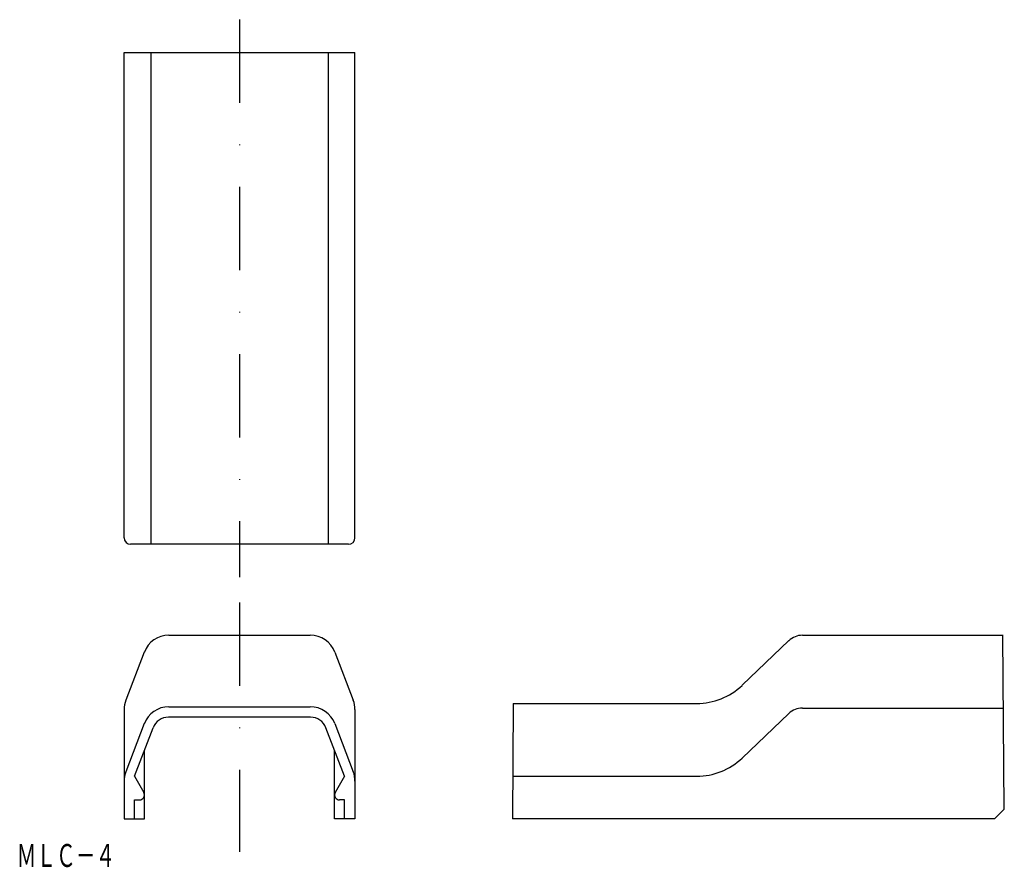
# Model space of a CAD drawing. Extents: x -1293 to -1143, y -242 to -112.
import ezdxf
from ezdxf.enums import TextEntityAlignment as Align

# ---------------------------------------------------------------- set-up
doc = ezdxf.new("R2010")
doc.units = 0
doc.linetypes.add('DASHDOT', pattern=[25.4, 12.7, -6.35, 0, -6.35])
doc.layers.add('1', color=7, linetype='CONTINUOUS')
doc.styles.add('MDRAFSTD', font='TXT', dxfattribs={"bigfont": 'BIGFONT'})

msp = doc.modelspace()

# ---------------------------------------------------------------- linework, layer by layer
at = {"layer": '1', "color": 7, "linetype": 'DASHDOT'}
for p, q in [((-1259.9, -112.49), (-1259.9, -197.49)), ((-1259.9, -201.37), (-1259.9, -239.37))]:
    msp.add_line(p, q, dxfattribs=at)
at = {"layer": '1', "color": 7, "linetype": 'CONTINUOUS'}
for p, q in [((-1277.5, -117.49), (-1242.3, -117.49)), ((-1277.5, -191.49), (-1277.5, -117.49)), ((-1273.43, -117.49), (-1273.43, -192.49)), ((-1246.37, -117.49), (-1246.37, -192.49)), ((-1242.3, -191.49), (-1242.3, -117.49)), ((-1243.3, -192.49), (-1276.5, -192.49)), ((-1270.68, -206.37), (-1249.12, -206.37)), ((-1174.1, -206.37), (-1143.5, -206.37)), ((-1143.31, -232.87), (-1143.52, -206.37)), ((-1183.3, -214), (-1176.17, -207.19)), ((-1274.42, -208.93), (-1277.23, -216.27)), ((-1245.38, -208.93), (-1242.57, -216.27)), ((-1270.68, -217.27), (-1249.12, -217.27)), ((-1218.17, -216.77), (-1218.3, -234.37)), ((-1218.17, -216.77), (-1190.2, -216.77)), ((-1174.1, -217.47), (-1143.43, -217.47)), ((-1277.5, -217.71), (-1277.5, -234.37)), ((-1249.07, -218.87), (-1270.73, -218.87)), ((-1242.3, -217.71), (-1242.3, -234.37)), ((-1183.3, -225.1), (-1176.17, -218.29)), ((-1274.42, -219.83), (-1277.23, -227.17)), ((-1275.9, -227.87), (-1273.06, -220.47)), ((-1243.9, -227.87), (-1246.74, -220.47)), ((-1245.38, -219.83), (-1242.57, -227.17)), ((-1274.4, -234.37), (-1274.4, -223.96)), ((-1245.4, -234.37), (-1245.4, -223.96)), ((-1275.9, -227.87), (-1274.5, -230.35)), ((-1243.9, -227.87), (-1245.3, -230.35)), ((-1218.3, -227.87), (-1190.2, -227.87)), ((-1275.9, -234.37), (-1275.9, -231.47)), ((-1275.9, -231.47), (-1275.15, -231.47)), ((-1243.9, -231.47), (-1244.65, -231.47)), ((-1243.9, -234.37), (-1243.9, -231.47)), ((-1143.31, -232.87), (-1144.8, -234.37)), ((-1277.5, -234.37), (-1274.4, -234.37)), ((-1242.3, -234.37), (-1245.4, -234.37)), ((-1144.8, -234.37), (-1218.3, -234.37))]:
    msp.add_line(p, q, dxfattribs=at)
for centre, radius, start, end in [((-1276.5, -191.49), 1, 180, 270), ((-1243.3, -191.49), 1, 270, 0), ((-1270.68, -210.37), 4, 90, 159), ((-1249.12, -210.37), 4, 21, 90), ((-1174.1, -209.37), 3, 90, 133.6553), ((-1190.2, -206.77), 10, 270, 313.6553), ((-1273.5, -217.71), 4, 159, 180), ((-1270.68, -221.27), 4, 90, 159), ((-1249.12, -221.27), 4, 21, 90), ((-1246.3, -217.71), 4, 0, 21), ((-1174.1, -220.47), 3, 90, 133.6553), ((-1270.73, -221.37), 2.5, 90, 159), ((-1249.07, -221.37), 2.5, 21, 90), ((-1190.2, -217.87), 10, 270, 313.6553), ((-1273.5, -228.61), 4, 159, 180), ((-1246.3, -228.61), 4, 0, 21), ((-1275.15, -230.72), 0.75, 270, 29.4871), ((-1244.65, -230.72), 0.75, 150.5129, 270)]:
    msp.add_arc(centre, radius, start, end, dxfattribs=at)

# ---------------------------------------------------------------- texts
at = {"layer": '1', "color": 7, "linetype": 'CONTINUOUS', "style": 'MDRAFSTD', "oblique": 15, "width": 0.755912}
msp.add_text('ＭＬＣ－４', height=3.5, dxfattribs=at).set_placement((-1293.88, -241.7), (-1278.85, -241.7), align=Align.FIT)

doc.saveas('drawing.dxf')
